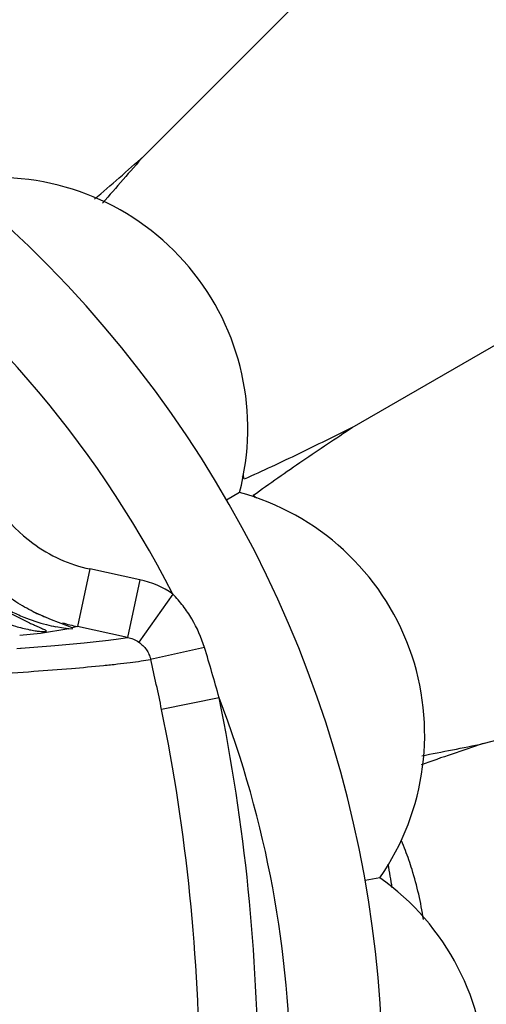
# Model space of a CAD drawing. Units: inches. Extents: x 4.2 to 17.9, y 3.8 to 11.1.
# Drawn here: x 7.3 to 7.5, y 9.6 to 9.9 of the extents above; entities that cross this region are included whole.
import ezdxf

# ---------------------------------------------------------------- set-up
doc = ezdxf.new("R2010")
doc.units = ezdxf.units.IN
doc.header["$LTSCALE"] = 1.21
doc.header["$MEASUREMENT"] = 0
doc.layers.get('0').update_dxf_attribs({"linetype": 'CONTINUOUS'})

msp = doc.modelspace()

# ---------------------------------------------------------------- linework, layer by layer
at = {"color": 7, "linetype": 'CONTINUOUS'}
for p, q in [((7.3613782453, 9.8870191282), (7.7223257629, 10.2479666458)), ((7.4319615987, 9.7950331111), (7.8740302198, 10.0502615485)), ((7.4763321496, 9.6879131255), (7.9693956281, 9.8200290864)), ((7.3937839517, 9.772986986), (7.3893937318, 9.7704606686)), ((7.3156270007, 9.7323767937), (7.3223640893, 9.7289542767)), ((7.3300442804, 9.7298320684), (7.3239171133, 9.7325939713)), ((7.3348461764, 9.7280122829), (7.3300442804, 9.7298320684)), ((7.3341176305, 9.7270385479), (7.3315720997, 9.7274844802)), ((7.3359527784, 9.7268261995), (7.3341176305, 9.7270385479)), ((7.3371383992, 9.7270935894), (7.3348461764, 9.7280122829)), ((7.3359527784, 9.7268261995), (7.3373183383, 9.7269166551)), ((7.3279539509, 9.7258904402), (7.3283183383, 9.7260569407)), ((7.4413022203, 9.6424243481), (7.4363135347, 9.6415531988))]:
    msp.add_line(p, q, dxfattribs=at)
at = {"color": 9, "linetype": 'CONTINUOUS'}
for p, q in [((7.343073739, 9.747090853), (7.3388858615, 9.7275519148)), ((7.3600314911, 9.7434572168), (7.3430737389, 9.7470908531)), ((7.3600328551, 9.7434571498), (7.3558472441, 9.7239179012)), ((7.3711866597, 9.738559525), (7.3596529383, 9.7222997549)), ((7.3359527784, 9.7268261996), (7.3263234237, 9.7252380185)), ((7.338885861, 9.7275519286), (7.3371384079, 9.7270935869)), ((7.3558467112, 9.7239162657), (7.3388864038, 9.7275535972)), ((7.3263234237, 9.7252380185), (7.3193184237, 9.7245217215)), ((7.3183556634, 9.7201842381), (7.3196264068, 9.7202796225)), ((7.3196264068, 9.7202796225), (7.3197715043, 9.7202905787)), ((7.3819106968, 9.7204743247), (7.3636830922, 9.7164497564)), ((7.3868618275, 9.7034363447), (7.3673993431, 9.6994558393))]:
    msp.add_line(p, q, dxfattribs=at)
at = {"color": 7, "linetype": 'CONTINUOUS'}
for centre, radius, start, end in [((7.0473183383, 9.5729592212), 1.285, 192.3451521409, 167.6549747115), ((7.0473183383, 9.5729592212), 1.2000015448, 193.4883578703, 166.5122833796), ((7.0473183383, 9.5729592212), 0.395, 234.9043756159, 125.2444625093), ((6.5095666256, 10.844473617), 1.2815233645, 310.6651067668, 311.6582993673), ((8.2504596911, 9.0949429889), 1.1907352467, 138.3023903371, 139.3242705036), ((7.3116036712, 9.7947209465), 0.085, 345.1860210326, 94.8139789674), ((7.0473183383, 9.5729592212), 0.4036698699, 30.44353467, 30.592323496), ((7.2879377291, 9.757501657), 0.1092413737, 10.5453565511, 11.3492073268), ((7.3715122925, 9.6909561706), 0.085, 325.1860210326, 74.8139789674), ((7.0473183383, 9.5729592212), 0.4036698699, 29.4113101234, 29.55646533), ((7.3274476819, 9.6890719099), 0.1092395217, 48.6725500623, 49.4546480903), ((7.3439576894, 9.7875866384), 0.0613678913, 243.3018343896, 247.7116654307), ((7.3439860433, 9.7876302273), 0.061418978, 247.7026131886, 255.2948894645), ((7.3428759533, 9.7833113448), 0.0569597745, 255.2721620274, 258.5534749294), ((7.8441793833, 8.57533352), 1.1718126837, 108.295205002, 109.3794519855), ((7.2145487737, 10.956887773), 1.2956956401, 280.7179852347, 281.6563245392), ((7.3482736599, 9.6126957575), 0.1089186431, 20.977693856, 22.8632374128), ((7.3478855023, 9.6125511244), 0.1093328529, 17.3931722175, 20.975642004), ((7.0473183383, 9.5729592212), 0.4036698699, 9.4234833106, 10.5695902392), ((7.3476439825, 9.612473101), 0.1095866529, 8.3255172894, 17.3943533337), ((7.3923183383, 9.5729592212), 0.085, 305.1860210325, 54.8139789675)]:
    msp.add_arc(centre, radius, start, end, dxfattribs=at)
at = {"color": 9, "linetype": 'CONTINUOUS'}
for centre, radius, start, end in [((7.0473183383, 9.5729592212), 1.0170079088, 196.5572835454, 163.4426236725), ((7.0473183383, 9.5729592212), 0.36375, 27.0816005494, 82.0626056612), ((7.3534194903, 9.7959081925), 0.0498773889, 196.7902623355, 233.5110513245), ((7.3535535296, 9.7960756954), 0.0500920014, 233.5017230042, 257.9242121306), ((7.3537088044, 9.7139039597), 0.0302220345, 54.6684403701, 77.9240662046), ((7.3536111571, 9.7960293223), 0.0700409458, 244.9156793012, 249.2219973947), ((7.353599853, 9.7960106678), 0.0700196497, 253.5426424177, 257.8698310524), ((6.88820065, 9.5677668195), 0.5167873743, 15.2199327349, 17.187154355), ((6.7227846439, 9.5673927776), 0.6580061883, 11.5780556377, 13.0927944665), ((7.0473183383, 9.5729592212), 0.36375, 338.9796055727, 21.0203811863), ((6.7483115793, 9.5728954781), 0.6517571185, 0.0056459978, 11.5539576575), ((6.749230271, 9.572876972), 0.6309953273, 0.0074685012, 11.5721588053)]:
    msp.add_arc(centre, radius, start, end, dxfattribs=at)
at = {"color": 7, "linetype": 'CONTINUOUS'}
for points, knots in [([(7.4319615987, 9.7950331111), (7.4259641408, 9.7920247833), (7.4138265074, 9.7860287392), (7.401568354, 9.7802783938), (7.3953338089, 9.7774942942)], [0, 0, 0, 0, 0.4956314323, 1, 1, 1, 1]), ([(7.3984586428, 9.7720819231), (7.4039870161, 9.7760891476), (7.4150960555, 9.7838298215), (7.4263575812, 9.791343324), (7.4319615987, 9.7950331111)], [0, 0, 0, 0, 0.5043685474, 1, 1, 1, 1]), ([(7.3239171133, 9.7325939713), (7.3229183768, 9.7330933261), (7.3209177279, 9.7341865977), (7.3179610627, 9.7359957674), (7.3150074425, 9.7379605076), (7.3130652621, 9.7393457379), (7.3121013447, 9.7400569281)], [0, 0, 0, 0, 0.2394473537, 0.4885388534, 0.7431251652, 1, 1, 1, 1]), ([(7.3122819081, 9.72963268), (7.314109779, 9.7288984316), (7.3175237735, 9.7277172509), (7.3210272433, 9.7268436852), (7.3226313629, 9.7265213018)], [0, 0, 0, 0, 0.5462610141, 1, 1, 1, 1]), ([(7.3223640893, 9.7289542767), (7.3228039956, 9.7287519996), (7.3236378796, 9.7283751554), (7.3248169231, 9.7278554917), (7.32584088, 9.7274083748), (7.3266967944, 9.7270296883), (7.327375915, 9.7267146314), (7.3278683734, 9.7264595591), (7.3281617076, 9.7262743045), (7.3282908437, 9.7261434923), (7.3283183383, 9.7260823867), (7.3283183383, 9.7260569407)], [0, 0, 0, 0, 0.2180844938, 0.4121536831, 0.5803651322, 0.7213085546, 0.8338174627, 0.9172548795, 0.9716161304, 0.9885386974, 1, 1, 1, 1]), ([(7.3226313629, 9.7265213018), (7.3232553878, 9.7263958902), (7.3243892793, 9.726189348), (7.3259132195, 9.72597709), (7.3269548123, 9.7258825277), (7.3275931615, 9.7258678592), (7.3278454785, 9.72587843), (7.3279539509, 9.7258904402)], [0, 0, 0, 0, 0.3554903262, 0.6434571286, 0.8592154062, 0.9390472666, 1, 1, 1, 1])]:
    msp.add_open_spline(points, degree=3, knots=knots, dxfattribs=at)
at = {"color": 9, "linetype": 'CONTINUOUS'}
for points, knots in [([(7.3819106957, 9.7204743209), (7.3808678465, 9.7238463056), (7.3786965228, 9.7287479233), (7.3747525481, 9.7346215921), (7.37243064, 9.7373039812), (7.371186587, 9.7385594023)], [0, 0, 0, 0, 0.499593993, 0.7498304643, 1, 1, 1, 1]), ([(7.3197715043, 9.7202905787), (7.3235976433, 9.7205796624), (7.3307241632, 9.7211431002), (7.3405950242, 9.7220332038), (7.3477929569, 9.722800011), (7.3526925539, 9.7234325288), (7.3548469414, 9.7237536384), (7.3558472566, 9.7239179595)], [0, 0, 0, 0, 0.3174078619, 0.5913476492, 0.8198368395, 0.9161429309, 1, 1, 1, 1]), ([(7.355847249, 9.7239179627), (7.3565272785, 9.7237784954), (7.357859813, 9.7233634169), (7.3590840964, 9.7226924819), (7.3596529328, 9.7222997628)], [0, 0, 0, 0, 0.5010649612, 1, 1, 1, 1]), ([(7.359652945, 9.722299764), (7.3601599339, 9.7219497464), (7.3611051027, 9.7211635656), (7.362277394, 9.7197575064), (7.3631648985, 9.7181764911), (7.3635482738, 9.7170327467), (7.3636830827, 9.7164497868)], [0, 0, 0, 0, 0.2546589023, 0.5049131656, 0.7526708321, 1, 1, 1, 1]), ([(4.5459171747, 9.6545113679), (4.5758338956, 9.6555521226), (4.6215950312, 9.6570625193), (4.6835968359, 9.6589828798), (4.7489794009, 9.6609449716), (4.8325651205, 9.663368093), (4.9343726595, 9.6662118909), (5.0375305589, 9.6690451865), (5.1413791849, 9.6717908298), (5.2455701, 9.6744271282), (5.3499677641, 9.676977411), (5.4545375625, 9.6794237893), (5.5592582545, 9.6818028018), (5.6641107503, 9.6841301304), (5.804110025, 9.6871790247), (5.9441881272, 9.6901292992), (6.0842764626, 9.6929106142), (6.2240151002, 9.6955339578), (6.397434764, 9.6984645719), (6.569440433, 9.7008719078), (6.7044426312, 9.7024526283), (6.8022110058, 9.703441739), (6.8815361628, 9.7041166657), (6.9428083185, 9.7045789765), (7.0001151011, 9.7049831624), (7.0549307671, 9.7053567083), (7.1068239525, 9.7058031048), (7.1515713297, 9.706282639), (7.1923572193, 9.706917988), (7.2292012245, 9.7078683894), (7.2588726114, 9.7088472866), (7.2853577538, 9.7100140821), (7.3088914188, 9.7113721157), (7.323486205, 9.7123482476), (7.3362126472, 9.7133228381), (7.3456674468, 9.7141736317), (7.3522965085, 9.714873288), (7.3565474844, 9.7153778466), (7.3602915993, 9.7158873437), (7.362612105, 9.7162583684), (7.3636833433, 9.7164498331)], [0, 0, 0, 0, 0.0318602786, 0.0487309908, 0.0660215101, 0.1014796832, 0.1377304404, 0.1744197452, 0.2113142754, 0.24829739, 0.2853478774, 0.3224601118, 0.3596237385, 0.3968331404, 0.4340843861, 0.5086633427, 0.5459543276, 0.5832128089, 0.6574163951, 0.7305547646, 0.7662998151, 0.8011119722, 0.8346170494, 0.8507303293, 0.8663271144, 0.8956114207, 0.9090731882, 0.9215601443, 0.94323983, 0.9524868346, 0.9607866989, 0.9748367675, 0.9807013395, 0.9858754693, 0.9904047842, 0.9942858084, 0.9959785345, 0.997499289, 0.9988417899, 1, 1, 1, 1])]:
    msp.add_open_spline(points, degree=3, knots=knots, dxfattribs=at)

doc.saveas('drawing.dxf')
